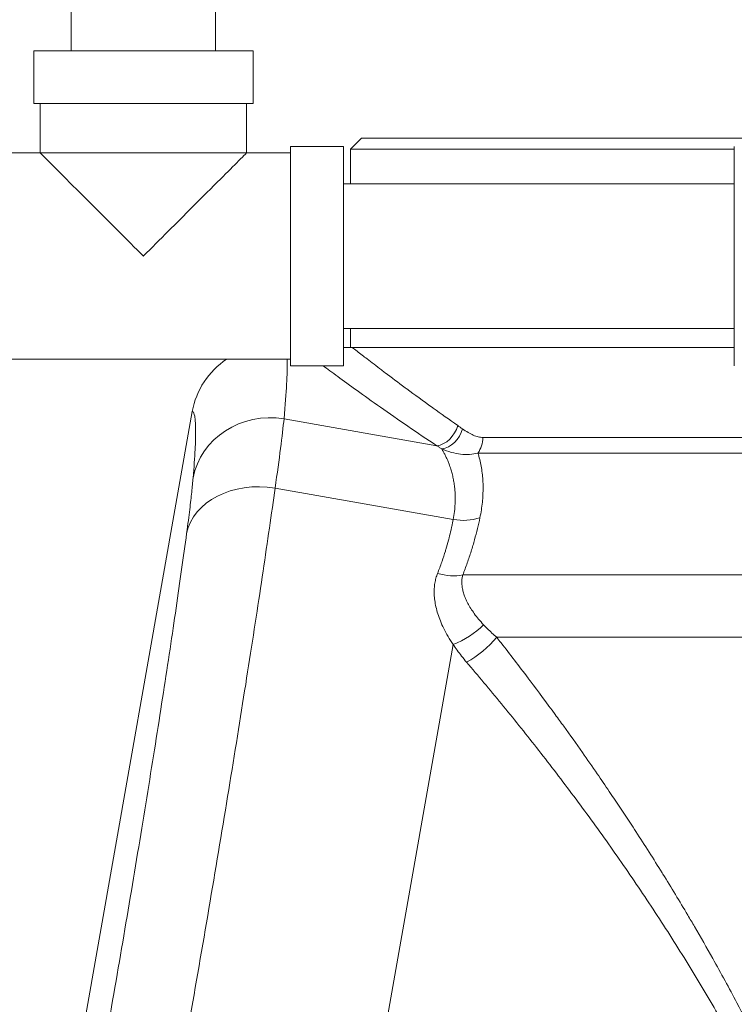
# Model space of a CAD drawing. Units: inches. Extents: x 15 to 220, y 0 to 107.
# Drawn here: x 97 to 101, y 21 to 27 of the extents above; entities that cross this region are included whole.
import ezdxf

# ---------------------------------------------------------------- set-up
doc = ezdxf.new("R2010")
doc.units = ezdxf.units.IN
doc.header["$MEASUREMENT"] = 0

# ---------------------------------------------------------------- blocks, each defined once
blk = doc.blocks.new('6INCH_DDX_SI_DP_VDS_REAR_VIEW')
at = {"color": 0, "linetype": 'Continuous', "lineweight": 0, "extrusion": (1.22465e-16, 1, -2.22045e-16)}
for p, q in [((-4.8982, 16.4955), (-4.8982, 17.2137)), ((-4.0782, 16.4955), (-4.0782, 17.2137)), ((-5.1107, 16.4955), (-3.8657, 16.4955)), ((-5.1107, 16.4955), (-5.1107, 16.1955)), ((-3.8657, 16.4955), (-3.8657, 16.1955)), ((-5.1107, 16.1955), (-3.8657, 16.1955)), ((-5.0732, 16.1955), (-5.0732, 15.9155)), ((-3.9032, 16.1955), (-3.9032, 15.9155)), ((-3.25, 16), (-3.3125, 15.9375)), ((-3.25, 16), (2.8165, 16)), ((-3.3532, 15.953), (-3.6532, 15.953)), ((-3.3125, 15.9375), (-1.135, 15.9375)), ((-3.3125, 15.7405), (-3.3125, 15.9375)), ((-5.0732, 15.9155), (-5.3232, 15.9155)), ((-3.6532, 15.9155), (-3.9032, 15.9155)), ((-1.135, 15.7405), (-3.3532, 15.7405)), ((-1.135, 14.9205), (-3.3532, 14.9205)), ((-3.3125, 14.812), (-3.3125, 14.9205)), ((-1.135, 14.812), (-3.303, 14.812)), ((-3.6532, 14.7455), (-5.3232, 14.7455)), ((-3.3532, 14.708), (-3.6532, 14.708)), ((-5.5039, 7.1151), (-4.2109, 14.4482)), ((-3.6902, 14.4072), (-2.8231, 14.2543)), ((-0.6225, 14.3015), (-2.5624, 14.3015)), ((-0.6225, 14.2131), (-2.5897, 14.2131)), ((-3.7407, 14.0146), (-2.73, 13.8364)), ((-0.6791, 13.5212), (-2.6759, 13.5212)), ((-2.4831, 13.1676), (-0.6791, 13.1676)), ((-3.6575, 7.8687), (-2.7303, 13.1268))]:
    blk.add_line(p, q, dxfattribs=at)
at = {"color": 0, "linetype": 'Continuous', "lineweight": 0, "extrusion": (-2.71926e-32, -2.22045e-16, -1)}
for centre, start_param, end_param in [((-3.3532, 15.3305), -0.85179, 3.99339), ((-3.6532, 15.3305), 0.000006, 3.141598)]:
    blk.add_ellipse(centre, major_axis=(0, -0.6225), ratio=0.000003, start_param=start_param, end_param=end_param, dxfattribs=at)
at = {"color": 0, "linetype": 'Continuous', "lineweight": 0}
for centre, major_axis, ratio, start_param, end_param in [((-1.135, 15.3305), (0, 0.6225), 0.000003, 0.000286, 3.141879), ((-3.7631, 13.9936), (-0.4484, 0.0378), 0.932838, -1.655282, -0.097015), ((-2.8029, 14.3692), (0.0699, 0.1036), 0.726384, -2.591979, -1.115407), ((-2.7748, 14.3502), (0.0706, 0.1031), 0.715694, -2.576629, -1.115111), ((-2.6556, 14.3015), (0, 0.125), 0.745436, -2.356189, -1.570796), ((-3.7999, 13.6788), (-0.446, 0.0601), 0.757311, -1.60148, -0.053466), ((-2.6971, 14.0229), (0.2458, -0.0458), 0.757561, -1.563545, -0.932183), ((-2.7894, 13.698), (0.2336, -0.089), 0.677324, -1.441513, -0.828139), ((-2.7045, 13.2734), (0.2107, 0.1345), 0.479331, -1.98523, -1.137744), ((-2.6272, 13.1678), (0.1927, 0.1593), 0.410224, -2.030599, -1.110992)]:
    blk.add_ellipse(centre, major_axis=major_axis, ratio=ratio, start_param=start_param, end_param=end_param, dxfattribs=at)
at = {"color": 0, "linetype": 'Continuous', "lineweight": 0, "extrusion": (-1.54074e-32, -2.22045e-16, -1)}
blk.add_ellipse((-3.7674, 14.3701), major_axis=(-0.4478, 0.0469), ratio=0.999442, start_param=0.070191, end_param=0.882294, dxfattribs=at)
at = {"color": 0, "linetype": 'Continuous', "lineweight": 0, "extrusion": (-6.16298e-33, -2.22045e-16, -1)}
blk.add_ellipse((-4.0771, 12.3431), major_axis=(-0.3907, -2.2157), ratio=0.027937, start_param=-2.774379, end_param=-2.430375, dxfattribs=at)
at = {"color": 0, "linetype": 'Continuous', "lineweight": 0, "extrusion": (-7.39557e-32, -2.22045e-16, -1)}
blk.add_ellipse((-1.5906, 12.4832), major_axis=(1.9317, -2.1693), ratio=0.216131, start_param=-2.403744, end_param=-2.387393, dxfattribs=at)
at = {"color": 0, "linetype": 'Continuous', "lineweight": 0}
for points, knots in [([(-5.0732, 15.9155), (-5.0732, 15.9155), (-5.0725, 15.9148), (-5.0699, 15.9122), (-5.0678, 15.9101), (-5.0573, 15.8996), (-5.0446, 15.8869), (-5.0015, 15.8438), (-4.9657, 15.808), (-4.877, 15.7193), (-4.822, 15.6643), (-4.6774, 15.5197), (-4.5823, 15.4247), (-4.4886, 15.3309), (-4.4884, 15.3307), (-4.4882, 15.3305)], [-2.846478, -2.846478, -2.846478, -2.846478, -2.725408, -2.725408, -2.593429, -2.593429, -2.235924, -2.235924, -1.671467, -1.671467, -1.008086, -1.008086, 0, 0, 0.002277, 0.002277, 0.002277, 0.002277]), ([(-3.9032, 15.9155), (-3.9032, 15.9155), (-3.9072, 15.9155), (-3.925, 15.9155), (-3.9542, 15.9155), (-3.9944, 15.9155), (-4.0446, 15.9155), (-4.1038, 15.9155), (-4.1708, 15.9155), (-4.2443, 15.9155), (-4.3228, 15.9155), (-4.4046, 15.9155), (-4.4882, 15.9155), (-4.5717, 15.9155), (-4.6536, 15.9155), (-4.732, 15.9155), (-4.8055, 15.9155), (-4.8726, 15.9155), (-4.9318, 15.9155), (-4.982, 15.9155), (-5.0221, 15.9155), (-5.0514, 15.9155), (-5.0692, 15.9155), (-5.0732, 15.9155), (-5.0732, 15.9155)], [0.5000001, 0.5000001, 0.5000001, 0.5000001, 0.5227273, 0.5454545, 0.5681818, 0.5909091, 0.6136364, 0.6363636, 0.6590909, 0.6818182, 0.7045455, 0.7272727, 0.75, 0.7727273, 0.7954545, 0.8181818, 0.8409091, 0.8636364, 0.8863636, 0.9090909, 0.9318182, 0.9545455, 0.9772727, 0.9999995, 0.9999995, 0.9999995, 0.9999995]), ([(-4.4882, 15.3305), (-4.488, 15.3307), (-4.4878, 15.3309), (-4.3939, 15.4248), (-4.2987, 15.52), (-4.154, 15.6647), (-4.0991, 15.7196), (-4.0105, 15.8082), (-3.9747, 15.844), (-3.9316, 15.887), (-3.919, 15.8997), (-3.9085, 15.9101), (-3.9064, 15.9122), (-3.9038, 15.9148), (-3.9032, 15.9155), (-3.9032, 15.9155)], [-2.817925, -2.817925, -2.817925, -2.817925, -2.815673, -2.815673, -1.817002, -1.817002, -1.161242, -1.161242, -0.603034, -0.603034, -0.250034, -0.250034, -0.119639, -0.119639, -0.000001, -0.000001, -0.000001, -0.000001]), ([(-3.303, 14.812), (-3.2858, 14.7986), (-3.267, 14.784), (-3.2466, 14.7683), (-3.2378, 14.7615), (-3.2286, 14.7544), (-3.2192, 14.7472), (-3.1938, 14.7277), (-3.1663, 14.7066), (-3.1366, 14.6842), (-3.1299, 14.679), (-3.123, 14.6738), (-3.116, 14.6685), (-3.0809, 14.642), (-3.0429, 14.6136), (-3.0019, 14.5833), (-2.9989, 14.5811), (-2.9959, 14.5788), (-2.9929, 14.5766), (-2.9485, 14.5438), (-2.9005, 14.5087), (-2.8519, 14.4738), (-2.8495, 14.472), (-2.8471, 14.4703), (-2.8446, 14.4685), (-2.7984, 14.4354), (-2.7519, 14.4023), (-2.7045, 14.3692)], [0, 0, 0, 0, 0.139478, 0.139478, 0.139478, 0.2, 0.2, 0.2, 0.362837, 0.362837, 0.362837, 0.4, 0.4, 0.4, 0.586383, 0.586383, 0.586383, 0.6, 0.6, 0.6, 0.8, 0.8, 0.8, 0.80999, 0.80999, 0.80999, 1, 1, 1, 1]), ([(-3.6726, 14.7455), (-3.6724, 14.7398), (-3.6714, 14.7052), (-3.6734, 14.6164), (-3.683, 14.4868), (-3.6902, 14.4072)], [0.4468612, 0.4468612, 0.4468612, 0.4468612, 0.5, 0.75, 1, 1, 1, 1]), ([(-3.4681, 14.708), (-3.4441, 14.6901), (-3.4163, 14.6697), (-3.3851, 14.6468), (-3.3525, 14.6229), (-3.316, 14.5964), (-3.2756, 14.5674), (-3.2353, 14.5384), (-3.1911, 14.5068), (-3.1425, 14.4727), (-3.0939, 14.4385), (-3.0408, 14.4016), (-2.9871, 14.3648), (-2.9333, 14.328), (-2.8788, 14.2913), (-2.8231, 14.2543)], [0.3802996, 0.3802996, 0.3802996, 0.3802996, 0.5, 0.5, 0.5, 0.625, 0.625, 0.625, 0.75, 0.75, 0.75, 0.875, 0.875, 0.875, 1, 1, 1, 1]), ([(-4.2109, 14.4482), (-4.2099, 14.4481), (-4.2089, 14.4478), (-4.208, 14.4473), (-4.2034, 14.4447), (-4.1997, 14.4367), (-4.1971, 14.4231), (-4.1961, 14.4183), (-4.1953, 14.4129), (-4.1946, 14.4068), (-4.1929, 14.3922), (-4.192, 14.3737), (-4.1917, 14.3513), (-4.1914, 14.3328), (-4.1917, 14.3117), (-4.1924, 14.288), (-4.1929, 14.2712), (-4.1937, 14.2531), (-4.1947, 14.2337), (-4.1971, 14.1871), (-4.2009, 14.1331), (-4.206, 14.0717)], [0, 0, 0, 0, 0.04049, 0.04049, 0.04049, 0.25, 0.25, 0.25, 0.323447, 0.323447, 0.323447, 0.5, 0.5, 0.5, 0.646143, 0.646143, 0.646143, 0.75, 0.75, 0.75, 1, 1, 1, 1]), ([(-2.6775, 14.3502), (-2.6667, 14.3425), (-2.6456, 14.3289), (-2.6157, 14.3136), (-2.5876, 14.3038), (-2.5705, 14.3015), (-2.5624, 14.3015)], [0.0000067, 0.0000067, 0.0000067, 0.0000067, 0.25, 0.5, 0.75, 1, 1, 1, 1]), ([(-2.8231, 14.2543), (-2.8184, 14.2513), (-2.8137, 14.2482), (-2.809, 14.2452), (-2.8043, 14.2421), (-2.7996, 14.2391), (-2.7949, 14.236)], [0, 0, 0, 0, 0.5, 0.5, 0.5, 0.9998616, 0.9998616, 0.9998616, 0.9998616]), ([(-2.7949, 14.236), (-2.7766, 14.2282), (-2.7403, 14.2155), (-2.6875, 14.2049), (-2.6367, 14.2034), (-2.6049, 14.2086), (-2.5897, 14.2131)], [0.000005, 0.000005, 0.000005, 0.000005, 0.25, 0.5, 0.75, 0.9999859, 0.9999859, 0.9999859, 0.9999859]), ([(-2.73, 13.8364), (-2.7272, 13.8511), (-2.725, 13.8658), (-2.7232, 13.8804), (-2.7231, 13.8813), (-2.723, 13.8821), (-2.7229, 13.883), (-2.7213, 13.8967), (-2.7202, 13.9104), (-2.7195, 13.924), (-2.7194, 13.9257), (-2.7193, 13.9274), (-2.7192, 13.9291), (-2.7187, 13.9418), (-2.7185, 13.9544), (-2.7188, 13.9669), (-2.7189, 13.9694), (-2.7189, 13.9719), (-2.719, 13.9744), (-2.7194, 13.986), (-2.7201, 13.9975), (-2.7212, 14.0089), (-2.7215, 14.0122), (-2.7218, 14.0154), (-2.7222, 14.0187), (-2.7233, 14.0292), (-2.7248, 14.0396), (-2.7265, 14.0499), (-2.7272, 14.0538), (-2.7279, 14.0578), (-2.7286, 14.0617), (-2.7304, 14.0711), (-2.7324, 14.0804), (-2.7347, 14.0896), (-2.7358, 14.0942), (-2.737, 14.0988), (-2.7383, 14.1033), (-2.7405, 14.1117), (-2.743, 14.12), (-2.7457, 14.1282), (-2.7474, 14.1334), (-2.7492, 14.1385), (-2.751, 14.1437), (-2.7537, 14.151), (-2.7565, 14.1583), (-2.7595, 14.1655), (-2.7619, 14.1713), (-2.7643, 14.177), (-2.7669, 14.1826), (-2.7698, 14.189), (-2.7728, 14.1953), (-2.7759, 14.2015), (-2.7791, 14.2077), (-2.7823, 14.2139), (-2.7857, 14.2199), (-2.7887, 14.2253), (-2.7917, 14.2307), (-2.7949, 14.236)], [0, 0, 0, 0, 0.1, 0.1, 0.1, 0.105864, 0.105864, 0.105864, 0.2, 0.2, 0.2, 0.211728, 0.211728, 0.211728, 0.3, 0.3, 0.3, 0.317592, 0.317592, 0.317592, 0.4, 0.4, 0.4, 0.423458, 0.423458, 0.423458, 0.5, 0.5, 0.5, 0.529358, 0.529358, 0.529358, 0.6, 0.6, 0.6, 0.635184, 0.635184, 0.635184, 0.7, 0.7, 0.7, 0.741059, 0.741059, 0.741059, 0.8, 0.8, 0.8, 0.846922, 0.846922, 0.846922, 0.9, 0.9, 0.9, 0.952788, 0.952788, 0.952788, 1, 1, 1, 1]), ([(-2.5784, 13.8461), (-2.5754, 13.8608), (-2.5727, 13.8754), (-2.5704, 13.89), (-2.5682, 13.9046), (-2.5663, 13.9191), (-2.5648, 13.9335), (-2.5633, 13.9479), (-2.5622, 13.9622), (-2.5615, 13.9763), (-2.5608, 13.9905), (-2.5605, 14.0045), (-2.5606, 14.0184), (-2.5607, 14.0323), (-2.5611, 14.046), (-2.562, 14.0596), (-2.5628, 14.0731), (-2.564, 14.0864), (-2.5656, 14.0996), (-2.5672, 14.1128), (-2.5692, 14.1257), (-2.5715, 14.1385), (-2.5738, 14.1513), (-2.5765, 14.1639), (-2.5795, 14.1764), (-2.5826, 14.1888), (-2.586, 14.2011), (-2.5897, 14.2131)], [0, 0, 0, 0, 0.111111, 0.111111, 0.111111, 0.222222, 0.222222, 0.222222, 0.333333, 0.333333, 0.333333, 0.444444, 0.444444, 0.444444, 0.555556, 0.555556, 0.555556, 0.666667, 0.666667, 0.666667, 0.777778, 0.777778, 0.777778, 0.888889, 0.888889, 0.888889, 1, 1, 1, 1]), ([(-4.206, 14.0717), (-4.2071, 14.0595), (-4.2082, 14.0466), (-4.2095, 14.0333), (-4.2108, 14.0199), (-4.2123, 14.006), (-4.2138, 13.9914), (-4.2154, 13.9768), (-4.2171, 13.9615), (-4.219, 13.9451), (-4.2209, 13.9287), (-4.223, 13.9113), (-4.2253, 13.8925), (-4.2276, 13.8736), (-4.2301, 13.8533), (-4.233, 13.8309), (-4.2359, 13.8084), (-4.2392, 13.7838), (-4.2428, 13.7569)], [0, 0, 0, 0, 0.166667, 0.166667, 0.166667, 0.333333, 0.333333, 0.333333, 0.5, 0.5, 0.5, 0.666667, 0.666667, 0.666667, 0.833333, 0.833333, 0.833333, 1, 1, 1, 1]), ([(-3.7407, 14.0146), (-3.7609, 13.8691), (-3.7838, 13.7108), (-3.809, 13.5422), (-3.8341, 13.3735), (-3.8615, 13.1946), (-3.891, 13.0065), (-3.9204, 12.8185), (-3.952, 12.6213), (-3.9852, 12.4177), (-4.0183, 12.2141), (-4.0531, 12.0042), (-4.0892, 11.7903), (-4.1252, 11.5764), (-4.1625, 11.3587), (-4.2006, 11.1395), (-4.2386, 10.9203), (-4.2775, 10.6997), (-4.3166, 10.4807), (-4.3558, 10.2617), (-4.3952, 10.0442), (-4.4346, 9.8299), (-4.4739, 9.6156), (-4.5133, 9.4045), (-4.5521, 9.1996), (-4.5909, 8.9946), (-4.6292, 8.7958), (-4.6664, 8.606), (-4.7035, 8.4162), (-4.7396, 8.2353), (-4.7741, 8.0656)], [0, 0, 0, 0, 0.1, 0.1, 0.1, 0.2, 0.2, 0.2, 0.3, 0.3, 0.3, 0.4, 0.4, 0.4, 0.5, 0.5, 0.5, 0.6, 0.6, 0.6, 0.7, 0.7, 0.7, 0.8, 0.8, 0.8, 0.9, 0.9, 0.9, 1, 1, 1, 1]), ([(-2.8191, 13.5296), (-2.8106, 13.5513), (-2.8026, 13.5728), (-2.7952, 13.594), (-2.7946, 13.5956), (-2.794, 13.5973), (-2.7934, 13.5989), (-2.7867, 13.6184), (-2.7804, 13.6376), (-2.7745, 13.6566), (-2.7735, 13.6599), (-2.7725, 13.6631), (-2.7716, 13.6663), (-2.7663, 13.6836), (-2.7614, 13.7009), (-2.7569, 13.7179), (-2.7556, 13.7226), (-2.7544, 13.7273), (-2.7532, 13.732), (-2.7492, 13.7474), (-2.7455, 13.7627), (-2.7421, 13.7778), (-2.7407, 13.7839), (-2.7394, 13.79), (-2.738, 13.7961), (-2.7352, 13.8097), (-2.7325, 13.8231), (-2.73, 13.8364)], [0, 0, 0, 0, 0.2, 0.2, 0.2, 0.215566, 0.215566, 0.215566, 0.4, 0.4, 0.4, 0.431115, 0.431115, 0.431115, 0.6, 0.6, 0.6, 0.646678, 0.646678, 0.646678, 0.8, 0.8, 0.8, 0.862211, 0.862211, 0.862211, 1, 1, 1, 1]), ([(-2.6759, 13.5212), (-2.6669, 13.5442), (-2.6584, 13.567), (-2.6505, 13.5894), (-2.6425, 13.6119), (-2.6351, 13.634), (-2.6282, 13.6558), (-2.6213, 13.6777), (-2.6149, 13.6993), (-2.6089, 13.7207), (-2.603, 13.7421), (-2.5975, 13.7632), (-2.5924, 13.7841), (-2.5873, 13.805), (-2.5827, 13.8257), (-2.5784, 13.8461)], [0, 0, 0, 0, 0.2, 0.2, 0.2, 0.4, 0.4, 0.4, 0.6, 0.6, 0.6, 0.8, 0.8, 0.8, 1, 1, 1, 1]), ([(-4.2428, 13.7569), (-4.2605, 13.6255), (-4.2804, 13.4844), (-4.3024, 13.3336), (-4.3244, 13.1827), (-4.3486, 13.0222), (-4.3746, 12.8536), (-4.4006, 12.685), (-4.4285, 12.5084), (-4.458, 12.326), (-4.4874, 12.1437), (-4.5184, 11.9556), (-4.5505, 11.764), (-4.5826, 11.5724), (-4.6159, 11.3773), (-4.6499, 11.181), (-4.6839, 10.9847), (-4.7187, 10.7872), (-4.7538, 10.591), (-4.7889, 10.3948), (-4.8244, 10.2), (-4.8598, 10.0081), (-4.8952, 9.8162), (-4.9307, 9.6273), (-4.9657, 9.4437), (-5.0008, 9.2601), (-5.0354, 9.0819), (-5.069, 8.9122), (-5.1026, 8.7426), (-5.1352, 8.5816), (-5.1668, 8.4284)], [0, 0, 0, 0, 0.1, 0.1, 0.1, 0.2, 0.2, 0.2, 0.3, 0.3, 0.3, 0.4, 0.4, 0.4, 0.5, 0.5, 0.5, 0.6, 0.6, 0.6, 0.7, 0.7, 0.7, 0.8, 0.8, 0.8, 0.9, 0.9, 0.9, 1, 1, 1, 1]), ([(-2.7303, 13.1268), (-2.7409, 13.1424), (-2.7506, 13.1578), (-2.7594, 13.1729), (-2.7683, 13.188), (-2.7763, 13.2028), (-2.7835, 13.2174), (-2.7907, 13.232), (-2.7971, 13.2462), (-2.8027, 13.2601), (-2.8084, 13.274), (-2.8133, 13.2876), (-2.8174, 13.3009), (-2.8216, 13.3141), (-2.8251, 13.327), (-2.828, 13.3396), (-2.8308, 13.3521), (-2.833, 13.3643), (-2.8346, 13.3762), (-2.8363, 13.3881), (-2.8373, 13.3996), (-2.8377, 13.4109), (-2.8382, 13.4221), (-2.8381, 13.433), (-2.8375, 13.4436), (-2.8369, 13.4542), (-2.8358, 13.4644), (-2.8342, 13.4743), (-2.8326, 13.4842), (-2.8305, 13.4937), (-2.828, 13.503), (-2.8254, 13.5122), (-2.8225, 13.521), (-2.8191, 13.5296)], [0, 0, 0, 0, 0.090909, 0.090909, 0.090909, 0.181818, 0.181818, 0.181818, 0.272727, 0.272727, 0.272727, 0.363636, 0.363636, 0.363636, 0.454545, 0.454545, 0.454545, 0.545455, 0.545455, 0.545455, 0.636364, 0.636364, 0.636364, 0.727273, 0.727273, 0.727273, 0.818182, 0.818182, 0.818182, 0.909091, 0.909091, 0.909091, 1, 1, 1, 1]), ([(-2.5575, 13.2382), (-2.5678, 13.2491), (-2.5773, 13.2598), (-2.5861, 13.2704), (-2.5949, 13.281), (-2.603, 13.2914), (-2.6104, 13.3016), (-2.6178, 13.3118), (-2.6246, 13.3218), (-2.6307, 13.3316), (-2.6368, 13.3413), (-2.6422, 13.3509), (-2.6471, 13.3601), (-2.652, 13.3694), (-2.6563, 13.3785), (-2.66, 13.3873), (-2.6638, 13.3962), (-2.6669, 13.4047), (-2.6696, 13.4131), (-2.6723, 13.4214), (-2.6745, 13.4296), (-2.6762, 13.4375), (-2.6779, 13.4454), (-2.6792, 13.4531), (-2.68, 13.4605), (-2.6807, 13.468), (-2.6811, 13.4752), (-2.681, 13.4822), (-2.681, 13.4891), (-2.6805, 13.4959), (-2.6796, 13.5024), (-2.6787, 13.5089), (-2.6775, 13.5152), (-2.6759, 13.5212)], [0, 0, 0, 0, 0.090909, 0.090909, 0.090909, 0.181818, 0.181818, 0.181818, 0.272727, 0.272727, 0.272727, 0.363636, 0.363636, 0.363636, 0.454545, 0.454545, 0.454545, 0.545455, 0.545455, 0.545455, 0.636364, 0.636364, 0.636364, 0.727273, 0.727273, 0.727273, 0.818182, 0.818182, 0.818182, 0.909091, 0.909091, 0.909091, 1, 1, 1, 1]), ([(-2.4831, 13.1676), (-2.4926, 13.1758), (-2.5017, 13.1838), (-2.5103, 13.1917), (-2.519, 13.1996), (-2.5272, 13.2074), (-2.535, 13.2151), (-2.5429, 13.2229), (-2.5504, 13.2305), (-2.5575, 13.2382)], [0, 0, 0, 0, 0.333333, 0.333333, 0.333333, 0.666667, 0.666667, 0.666667, 1, 1, 1, 1]), ([(-0.5793, 9.9016), (-0.5956, 9.9444), (-0.6121, 9.9871), (-0.6288, 10.0295), (-0.6573, 10.1016), (-0.6865, 10.1731), (-0.7165, 10.244), (-0.7249, 10.264), (-0.7334, 10.284), (-0.742, 10.304), (-0.7809, 10.3945), (-0.8209, 10.4841), (-0.862, 10.5727), (-0.8627, 10.5743), (-0.8635, 10.576), (-0.8642, 10.5776), (-0.9046, 10.6646), (-0.946, 10.7506), (-0.9883, 10.8358), (-0.9993, 10.8581), (-1.0104, 10.8803), (-1.0216, 10.9024), (-1.054, 10.9666), (-1.0869, 11.0301), (-1.1202, 11.0932), (-1.1424, 11.1352), (-1.1649, 11.177), (-1.1875, 11.2186), (-1.2106, 11.261), (-1.2338, 11.3031), (-1.2573, 11.3449), (-1.2914, 11.4058), (-1.3259, 11.4662), (-1.3608, 11.526), (-1.3734, 11.5477), (-1.3861, 11.5693), (-1.3989, 11.5909), (-1.4454, 11.6697), (-1.4926, 11.7475), (-1.5403, 11.8244), (-1.5416, 11.8266), (-1.543, 11.8288), (-1.5444, 11.831), (-1.5934, 11.91), (-1.643, 11.988), (-1.693, 12.065), (-1.7035, 12.0812), (-1.7141, 12.0974), (-1.7247, 12.1135), (-1.7643, 12.1739), (-1.8041, 12.2337), (-1.8442, 12.2928), (-1.867, 12.3264), (-1.8898, 12.3598), (-1.9127, 12.393), (-1.9408, 12.4337), (-1.9689, 12.474), (-1.9971, 12.5141), (-2.0323, 12.564), (-2.0676, 12.6134), (-2.1029, 12.6624), (-2.1189, 12.6846), (-2.135, 12.7067), (-2.1511, 12.7287), (-2.1988, 12.794), (-2.2465, 12.8583), (-2.294, 12.9213), (-2.2978, 12.9263), (-2.3016, 12.9314), (-2.3053, 12.9364), (-2.3567, 13.0044), (-2.4077, 13.0709), (-2.4584, 13.136), (-2.4666, 13.1466), (-2.4749, 13.1571), (-2.4831, 13.1676)], [0.0000003, 0.0000003, 0.0000003, 0.0000003, 0.0336837, 0.0336837, 0.0336837, 0.0909091, 0.0909091, 0.0909091, 0.1070823, 0.1070823, 0.1070823, 0.1804796, 0.1804796, 0.1804796, 0.1818182, 0.1818182, 0.1818182, 0.2538799, 0.2538799, 0.2538799, 0.2727273, 0.2727273, 0.2727273, 0.327283, 0.327283, 0.327283, 0.3636364, 0.3636364, 0.3636364, 0.4006877, 0.4006877, 0.4006877, 0.4545455, 0.4545455, 0.4545455, 0.4740936, 0.4740936, 0.4740936, 0.5454545, 0.5454545, 0.5454545, 0.5475015, 0.5475015, 0.5475015, 0.6209067, 0.6209067, 0.6209067, 0.6363636, 0.6363636, 0.6363636, 0.6943067, 0.6943067, 0.6943067, 0.7272727, 0.7272727, 0.7272727, 0.7677318, 0.7677318, 0.7677318, 0.8181818, 0.8181818, 0.8181818, 0.8410888, 0.8410888, 0.8410888, 0.9090909, 0.9090909, 0.9090909, 0.9145288, 0.9145288, 0.9145288, 0.9880676, 0.9880676, 0.9880676, 1, 1, 1, 1]), ([(-2.6541, 13.0262), (-2.6641, 13.0378), (-2.6735, 13.0493), (-2.6823, 13.0606), (-2.6912, 13.0719), (-2.6996, 13.083), (-2.7076, 13.094), (-2.7156, 13.105), (-2.7232, 13.1159), (-2.7303, 13.1268)], [0.0000001, 0.0000001, 0.0000001, 0.0000001, 0.3333333, 0.3333333, 0.3333333, 0.6666667, 0.6666667, 0.6666667, 1, 1, 1, 1]), ([(-0.6428, 9.8544), (-0.683, 9.9502), (-0.7245, 10.0449), (-0.7673, 10.1385), (-0.7753, 10.156), (-0.7834, 10.1734), (-0.7915, 10.1908), (-0.8354, 10.2855), (-0.8806, 10.379), (-0.927, 10.4713), (-0.9347, 10.4868), (-0.9426, 10.5023), (-0.9504, 10.5177), (-0.9976, 10.6106), (-1.046, 10.7023), (-1.0954, 10.7929), (-1.1031, 10.807), (-1.1108, 10.8211), (-1.1186, 10.8352), (-1.176, 10.9395), (-1.2348, 11.0422), (-1.2948, 11.1434), (-1.3548, 11.2446), (-1.416, 11.3442), (-1.4781, 11.4423), (-1.5402, 11.5404), (-1.6033, 11.637), (-1.6672, 11.7319), (-1.731, 11.8269), (-1.7956, 11.9202), (-1.8608, 12.0119), (-1.926, 12.1035), (-1.9918, 12.1936), (-2.0579, 12.2818), (-2.1239, 12.3701), (-2.1903, 12.4566), (-2.2569, 12.5414), (-2.3234, 12.6262), (-2.3902, 12.7093), (-2.4566, 12.7902), (-2.5229, 12.8711), (-2.5888, 12.9498), (-2.6541, 13.0262)], [0, 0, 0, 0, 0.0765915, 0.0765915, 0.0765915, 0.0909091, 0.0909091, 0.0909091, 0.168743, 0.168743, 0.168743, 0.1818182, 0.1818182, 0.1818182, 0.2604572, 0.2604572, 0.2604572, 0.2727273, 0.2727273, 0.2727273, 0.3636364, 0.3636364, 0.3636364, 0.4545455, 0.4545455, 0.4545455, 0.5454545, 0.5454545, 0.5454545, 0.6363636, 0.6363636, 0.6363636, 0.7272727, 0.7272727, 0.7272727, 0.8181818, 0.8181818, 0.8181818, 0.9090909, 0.9090909, 0.9090909, 1, 1, 1, 1])]:
    blk.add_open_spline(points, degree=3, knots=knots, dxfattribs=at)
blk.add_open_spline([(-3.303, 14.812), (-3.319, 14.812), (-3.3361, 14.812), (-3.3532, 14.812)], degree=3, dxfattribs=at)

msp = doc.modelspace()

# ---------------------------------------------------------------- block references
msp.add_blockref('6INCH_DDX_SI_DP_VDS_REAR_VIEW', (102.1552, 9.8919))

doc.saveas('drawing.dxf')
